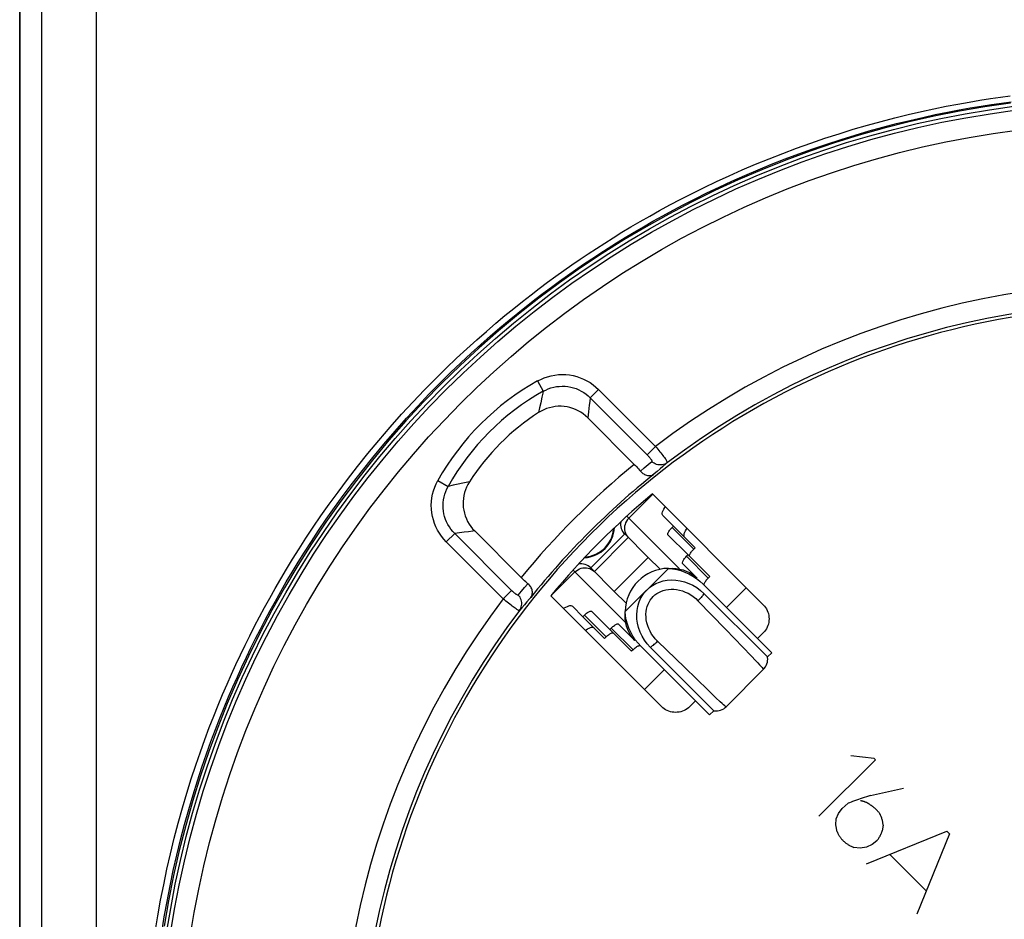
# Model space of a CAD drawing. Units: millimetres. Extents: x -59 to 121, y -69 to 368.
# Drawn here: x 38 to 63, y 82 to 105 of the extents above; entities that cross this region are included whole.
import ezdxf

# ---------------------------------------------------------------- set-up
doc = ezdxf.new("R2010")
doc.units = ezdxf.units.MM
doc.header["$LTSCALE"] = 16.335
doc.layers.get('0').update_dxf_attribs({"linetype": 'CONTINUOUS'})
for name, color, linetype in [('ASSI', 7, 'CONTINUOUS'), ('COPY-PUBBLISH', 7, 'CONTINUOUS'), ('DRAFT', 7, 'CONTINUOUS'), ('RACCORDO', 7, 'CONTINUOUS'), ('SCRITTE', 7, 'CONTINUOUS')]:
    doc.layers.add(name, color=color, linetype=linetype)

msp = doc.modelspace()

# ---------------------------------------------------------------- linework, layer by layer
at = {"color": 253, "linetype": 'CONTINUOUS'}
for p, q in [((53.443, 92.335), (54.044, 92.936)), ((53.395, 92.383), (54.712, 91.066)), ((53.404, 91.884), (53.433, 91.851)), ((52.584, 91.002), (53.433, 91.851)), ((51.499, 90.391), (52.1, 90.992)), ((53.369, 89.723), (52.052, 91.04)), ((52.551, 91.031), (52.584, 91.002)), ((53.354, 90), (54.436, 91.081)), ((55.888, 90.102), (56.383, 90.597)), ((55.176, 90.271), (55.866, 89.559)), ((55.866, 89.559), (56.087, 89.33)), ((54.845, 88.599), (54.164, 89.259)), ((56.087, 89.33), (56.506, 88.895)), ((53.838, 88.052), (54.333, 88.547)), ((55.43, 88.035), (54.845, 88.599)), ((55.625, 87.848), (55.43, 88.035)), ((55.735, 87.745), (55.625, 87.848))]:
    msp.add_line(p, q, dxfattribs=at)
at = {"color": 7, "linetype": 'CONTINUOUS'}
for p, q in [((52.494, 91.092), (53.343, 91.941)), ((53.343, 91.941), (53.932, 91.352)), ((53.083, 90.503), (53.932, 91.352)), ((54.228, 91.057), (53.932, 91.352)), ((55.154, 90.836), (54.79, 91.201)), ((53.083, 90.503), (52.494, 91.092)), ((55.048, 90.658), (55.146, 90.599)), ((57.02, 88.971), (55.307, 90.684)), ((53.083, 90.503), (53.378, 90.207)), ((55.146, 90.599), (55.238, 90.531)), ((55.238, 90.531), (55.325, 90.453)), ((55.325, 90.453), (56.914, 88.865)), ((53.599, 89.281), (53.19, 89.69)), ((53.836, 89.29), (53.777, 89.387)), ((53.904, 89.197), (53.836, 89.29)), ((53.982, 89.11), (53.904, 89.197)), ((55.464, 87.415), (53.751, 89.128)), ((55.57, 87.521), (53.982, 89.11)), ((56.914, 88.865), (57.02, 88.971)), ((55.877, 87.619), (56.816, 88.558)), ((55.464, 87.415), (55.57, 87.521))]:
    msp.add_line(p, q, dxfattribs=at)
at = {"color": 253, "linetype": 'CONTINUOUS'}
for points in [[(53.443, 92.335), (53.413, 92.301), (53.387, 92.263), (53.366, 92.223), (53.351, 92.18), (53.341, 92.136), (53.338, 92.091), (53.34, 92.046), (53.347, 92.002), (53.361, 91.96), (53.38, 91.921), (53.404, 91.884)], [(52.1, 90.992), (52.134, 91.022), (52.172, 91.048), (52.212, 91.069), (52.255, 91.084), (52.299, 91.094), (52.344, 91.097), (52.389, 91.095), (52.433, 91.088), (52.475, 91.074), (52.515, 91.055), (52.551, 91.031)], [(54.164, 89.259), (54.109, 89.316), (54.06, 89.377), (54.017, 89.44), (53.978, 89.507), (53.945, 89.578), (53.919, 89.648), (53.898, 89.72), (53.884, 89.793), (53.877, 89.864), (53.875, 89.932), (53.88, 90), (53.891, 90.064), (53.907, 90.125), (53.929, 90.183), (53.955, 90.238), (53.984, 90.288), (54.019, 90.335), (54.058, 90.377)], [(54.058, 90.377), (54.1, 90.416), (54.147, 90.45), (54.197, 90.48), (54.251, 90.506), (54.309, 90.528), (54.371, 90.544), (54.435, 90.555), (54.502, 90.56), (54.571, 90.558), (54.641, 90.551), (54.714, 90.537), (54.786, 90.517), (54.857, 90.49), (54.927, 90.457), (54.995, 90.419), (55.058, 90.375), (55.119, 90.326), (55.176, 90.271)], [(55.325, 90.453), (55.313, 90.434), (55.3, 90.414), (55.286, 90.394), (55.27, 90.374), (55.253, 90.353), (55.235, 90.332), (55.216, 90.312), (55.197, 90.291), (55.176, 90.271)], [(53.982, 89.11), (54.001, 89.122), (54.021, 89.135), (54.041, 89.149), (54.061, 89.165), (54.082, 89.182), (54.103, 89.2), (54.123, 89.219), (54.144, 89.238), (54.164, 89.259)], [(56.506, 88.895), (56.622, 88.773), (56.672, 88.72), (56.715, 88.673), (56.751, 88.634), (56.779, 88.603), (56.8, 88.58), (56.812, 88.565), (56.816, 88.558), (56.816, 88.558)], [(55.877, 87.619), (55.876, 87.619), (55.865, 87.627), (55.846, 87.643), (55.817, 87.669), (55.78, 87.703), (55.735, 87.745)]]:
    msp.add_lwpolyline(points, dxfattribs=at)
at = {"color": 7, "linetype": 'CONTINUOUS'}
for points in [[(54.436, 91.081), (54.533, 91.084), (54.627, 91.079), (54.717, 91.065), (54.803, 91.044), (54.884, 91.015), (54.961, 90.979), (55.031, 90.938), (55.095, 90.89), (55.154, 90.836)], [(54.436, 91.081), (54.54, 91.071), (54.644, 91.052), (54.746, 91.024), (54.849, 90.987), (54.95, 90.941), (55.047, 90.887), (55.139, 90.827), (55.225, 90.759), (55.307, 90.684)], [(53.895, 90.54), (53.965, 90.602), (54.042, 90.656), (54.124, 90.701), (54.214, 90.738), (54.309, 90.766), (54.409, 90.784), (54.513, 90.791), (54.62, 90.787), (54.728, 90.772), (54.836, 90.744), (54.945, 90.706), (55.048, 90.658)], [(53.777, 89.387), (53.729, 89.49), (53.691, 89.599), (53.663, 89.707), (53.648, 89.815), (53.644, 89.922), (53.651, 90.026), (53.669, 90.126), (53.697, 90.221), (53.734, 90.311), (53.779, 90.393), (53.833, 90.47), (53.895, 90.54)], [(53.599, 89.281), (53.545, 89.34), (53.498, 89.404), (53.456, 89.475), (53.42, 89.551), (53.391, 89.632), (53.37, 89.718), (53.356, 89.808), (53.351, 89.902), (53.354, 90)], [(53.751, 89.128), (53.676, 89.21), (53.608, 89.296), (53.548, 89.388), (53.494, 89.485), (53.448, 89.586), (53.411, 89.689), (53.383, 89.791), (53.364, 89.895), (53.354, 90)], [(56.816, 88.558), (56.835, 88.578), (56.862, 88.615), (56.884, 88.653), (56.9, 88.693), (56.911, 88.733), (56.917, 88.773), (56.919, 88.813), (56.916, 88.851), (56.914, 88.865)], [(55.57, 87.521), (55.584, 87.519), (55.623, 87.516), (55.662, 87.518), (55.702, 87.524), (55.743, 87.535), (55.782, 87.551), (55.821, 87.573), (55.857, 87.6), (55.877, 87.619)]]:
    msp.add_lwpolyline(points, dxfattribs=at)
for centre, start, end in [((53.59, 92.188), 170.5134, 225), ((52.247, 90.845), 45, 99.4866)]:
    msp.add_arc(centre, 0.35, start, end, dxfattribs=at)
at = {"layer": 'ASSI', "color": 253, "linetype": 'CONTINUOUS'}
for p, q in [((51.161, 95.766), (51.305, 95.508)), ((52.69, 95.553), (52.481, 95.344)), ((52.69, 95.553), (54.115, 94.128)), ((51.272, 95.361), (51.242, 95.223)), ((52.481, 95.344), (52.468, 95.251)), ((52.481, 95.344), (53.906, 93.919)), ((51.215, 95.095), (51.191, 94.976)), ((51.242, 95.223), (51.215, 95.095)), ((52.446, 95.075), (52.436, 94.994)), ((52.457, 95.161), (52.446, 95.075)), ((52.468, 95.251), (52.457, 95.161)), ((52.427, 94.917), (52.419, 94.844)), ((52.436, 94.994), (52.427, 94.917)), ((54.115, 94.128), (53.906, 93.919)), ((53.738, 93.512), (53.832, 93.594)), ((53.832, 93.594), (53.926, 93.675)), ((53.926, 93.675), (54.021, 93.755)), ((54.301, 93.631), (54.227, 93.568)), ((54.154, 93.505), (54.082, 93.441)), ((54.227, 93.568), (54.154, 93.505)), ((48.669, 93.274), (48.927, 93.13)), ((49.054, 93.159), (48.927, 93.13)), ((49.176, 93.185), (49.054, 93.159)), ((49.294, 93.21), (49.176, 93.185)), ((49.459, 93.244), (49.294, 93.21)), ((48.882, 91.745), (49.091, 91.954)), ((49.211, 91.97), (49.091, 91.954)), ((50.516, 90.529), (49.091, 91.954)), ((49.326, 91.985), (49.211, 91.97)), ((49.436, 91.998), (49.326, 91.985)), ((50.307, 90.32), (48.882, 91.745)), ((50.841, 90.604), (50.923, 90.697)), ((50.307, 90.32), (50.516, 90.529)), ((50.68, 90.414), (50.76, 90.509)), ((50.76, 90.509), (50.841, 90.604)), ((50.835, 90.171), (50.772, 90.098)), ((50.899, 90.244), (50.835, 90.171)), ((50.772, 90.098), (50.71, 90.024))]:
    msp.add_line(p, q, dxfattribs=at)
at = {"layer": 'ASSI', "color": 7, "linetype": 'CONTINUOUS'}
for p, q in [((52.419, 94.844), (53.583, 93.681)), ((56.808, 90.173), (54.039, 92.941)), ((50.754, 90.852), (49.591, 92.016)), ((51.494, 90.396), (54.262, 87.627)), ((56.666, 89.324), (56.808, 89.466)), ((54.969, 87.627), (55.111, 87.769))]:
    msp.add_line(p, q, dxfattribs=at)
for points in [[(62.991, 102.712), (62.352, 102.619), (61.717, 102.51), (61.084, 102.385), (60.455, 102.243), (59.83, 102.084), (59.209, 101.909), (58.592, 101.718), (57.981, 101.511), (57.376, 101.288), (56.776, 101.049), (56.183, 100.795), (55.596, 100.525), (55.016, 100.24), (54.444, 99.939), (53.88, 99.624), (53.325, 99.294), (52.778, 98.95), (52.24, 98.591), (51.712, 98.219), (51.194, 97.833), (50.686, 97.433), (50.188, 97.02), (49.702, 96.594), (49.227, 96.156), (48.764, 95.705), (48.312, 95.243), (47.873, 94.768), (47.446, 94.283), (47.032, 93.786), (46.632, 93.279), (46.244, 92.762), (45.871, 92.234), (45.511, 91.697), (45.166, 91.151), (44.835, 90.597), (44.519, 90.033), (44.218, 89.462), (43.931, 88.884), (43.66, 88.297), (43.405, 87.705), (43.165, 87.106), (42.941, 86.501), (42.732, 85.89), (42.54, 85.274), (42.364, 84.654), (42.204, 84.029), (42.061, 83.401), (41.934, 82.769), (41.824, 82.133)], [(52.419, 94.844), (52.365, 94.895), (52.307, 94.941), (52.246, 94.983), (52.181, 95.02), (52.113, 95.053), (52.044, 95.08), (51.973, 95.101), (51.901, 95.118), (51.828, 95.128), (51.755, 95.133), (51.681, 95.133), (51.607, 95.127), (51.534, 95.115), (51.46, 95.097), (51.389, 95.075), (51.321, 95.047), (51.255, 95.014), (51.191, 94.976)], [(53.583, 93.681), (53.611, 93.652), (53.638, 93.624), (53.664, 93.596), (53.69, 93.568), (53.714, 93.54), (53.738, 93.512)], [(53.738, 93.512), (53.756, 93.492), (53.775, 93.474), (53.796, 93.457), (53.818, 93.442), (53.841, 93.429), (53.865, 93.418), (53.89, 93.41), (53.915, 93.404), (53.94, 93.401), (53.965, 93.4), (53.99, 93.403), (54.014, 93.407), (54.038, 93.415), (54.06, 93.426), (54.082, 93.441)], [(49.459, 93.244), (49.421, 93.18), (49.388, 93.114), (49.36, 93.046), (49.338, 92.975), (49.32, 92.901), (49.308, 92.828), (49.302, 92.754), (49.302, 92.68), (49.307, 92.607), (49.318, 92.534), (49.334, 92.462), (49.355, 92.391), (49.383, 92.322), (49.415, 92.254), (49.453, 92.189), (49.494, 92.128), (49.54, 92.07), (49.591, 92.016)], [(50.923, 90.697), (50.895, 90.721), (50.867, 90.745), (50.839, 90.771), (50.811, 90.797), (50.783, 90.824), (50.754, 90.852)], [(50.994, 90.353), (51.009, 90.375), (51.02, 90.397), (51.028, 90.421), (51.033, 90.445), (51.035, 90.47), (51.034, 90.495), (51.031, 90.52), (51.025, 90.545), (51.017, 90.57), (51.006, 90.594), (50.993, 90.617), (50.978, 90.639), (50.962, 90.66), (50.943, 90.679), (50.923, 90.697)], [(56.808, 90.173), (56.838, 90.14), (56.864, 90.106), (56.887, 90.069), (56.907, 90.031), (56.924, 89.99), (56.937, 89.949), (56.947, 89.906), (56.952, 89.863), (56.954, 89.819), (56.952, 89.776), (56.947, 89.732), (56.937, 89.69), (56.924, 89.649), (56.907, 89.608), (56.887, 89.569), (56.864, 89.533), (56.838, 89.499), (56.808, 89.466)], [(54.969, 87.627), (54.937, 87.598), (54.902, 87.571), (54.866, 87.548), (54.827, 87.528), (54.787, 87.511), (54.745, 87.498), (54.703, 87.489), (54.659, 87.483), (54.616, 87.481), (54.572, 87.483), (54.529, 87.489), (54.486, 87.498), (54.445, 87.511), (54.404, 87.528), (54.366, 87.548), (54.329, 87.571), (54.295, 87.598), (54.262, 87.627)]]:
    msp.add_lwpolyline(points, dxfattribs=at)
at = {"layer": 'ASSI', "color": 253, "linetype": 'CONTINUOUS'}
for points in [[(51.161, 95.766), (51.243, 95.807), (51.326, 95.843), (51.413, 95.873), (51.501, 95.896), (51.593, 95.914), (51.685, 95.925), (51.777, 95.929), (51.87, 95.926), (51.962, 95.917), (52.054, 95.9), (52.144, 95.877), (52.232, 95.848), (52.317, 95.813), (52.4, 95.771), (52.479, 95.724), (52.553, 95.672), (52.623, 95.615), (52.69, 95.553)], [(51.305, 95.508), (51.367, 95.54), (51.432, 95.568), (51.499, 95.592), (51.567, 95.61), (51.637, 95.624), (51.708, 95.632), (51.779, 95.636), (51.851, 95.634), (51.922, 95.627), (51.992, 95.614), (52.061, 95.596), (52.129, 95.574), (52.194, 95.546), (52.258, 95.514), (52.318, 95.477), (52.376, 95.437), (52.43, 95.392), (52.481, 95.344)], [(51.305, 95.508), (51.294, 95.458), (51.272, 95.361)], [(54.115, 94.128), (54.143, 94.095), (54.171, 94.062), (54.197, 94.029), (54.224, 93.997), (54.249, 93.966), (54.272, 93.935), (54.295, 93.906), (54.316, 93.879), (54.335, 93.853), (54.352, 93.829), (54.368, 93.808), (54.381, 93.788), (54.392, 93.771), (54.4, 93.756), (54.407, 93.744), (54.411, 93.735), (54.412, 93.729), (54.411, 93.725)], [(53.906, 93.919), (53.918, 93.906), (53.93, 93.894), (53.942, 93.882), (53.953, 93.869), (53.963, 93.857), (53.973, 93.845), (53.982, 93.834), (53.991, 93.823), (53.998, 93.812), (54.005, 93.803), (54.011, 93.793), (54.015, 93.785), (54.019, 93.778), (54.021, 93.771), (54.023, 93.766), (54.023, 93.761), (54.022, 93.758), (54.021, 93.755)], [(54.411, 93.725), (54.382, 93.706), (54.35, 93.69), (54.317, 93.678), (54.282, 93.67), (54.247, 93.666), (54.212, 93.667), (54.176, 93.671), (54.142, 93.68), (54.108, 93.694), (54.077, 93.71), (54.047, 93.731), (54.021, 93.755)], [(54.411, 93.725), (54.374, 93.694), (54.301, 93.631)], [(48.882, 91.745), (48.82, 91.812), (48.763, 91.882), (48.711, 91.957), (48.664, 92.035), (48.622, 92.118), (48.587, 92.203), (48.558, 92.291), (48.535, 92.381), (48.518, 92.473), (48.509, 92.565), (48.506, 92.658), (48.51, 92.751), (48.521, 92.842), (48.539, 92.934), (48.562, 93.023), (48.592, 93.109), (48.628, 93.192), (48.669, 93.274)], [(49.091, 91.954), (49.043, 92.005), (48.998, 92.059), (48.958, 92.117), (48.921, 92.177), (48.889, 92.241), (48.861, 92.306), (48.839, 92.374), (48.821, 92.443), (48.809, 92.513), (48.801, 92.584), (48.799, 92.656), (48.803, 92.727), (48.811, 92.798), (48.825, 92.868), (48.843, 92.936), (48.867, 93.003), (48.895, 93.068), (48.927, 93.13)], [(49.591, 92.016), (49.541, 92.01), (49.436, 91.998)], [(50.68, 90.414), (50.678, 90.413), (50.674, 90.412), (50.669, 90.412), (50.664, 90.414), (50.657, 90.416), (50.65, 90.42), (50.642, 90.425), (50.632, 90.43), (50.623, 90.437), (50.612, 90.444), (50.601, 90.453), (50.59, 90.462), (50.578, 90.472), (50.566, 90.482), (50.553, 90.493), (50.541, 90.505), (50.529, 90.517), (50.516, 90.529)], [(50.71, 90.024), (50.729, 90.053), (50.745, 90.085), (50.757, 90.118), (50.765, 90.153), (50.769, 90.188), (50.768, 90.224), (50.764, 90.259), (50.755, 90.293), (50.741, 90.327), (50.725, 90.358), (50.704, 90.388), (50.68, 90.414)], [(50.71, 90.024), (50.706, 90.023), (50.7, 90.024), (50.691, 90.028), (50.679, 90.035), (50.664, 90.043), (50.647, 90.054), (50.627, 90.068), (50.606, 90.083), (50.582, 90.1), (50.556, 90.119), (50.529, 90.14), (50.5, 90.163), (50.47, 90.186), (50.438, 90.211), (50.406, 90.238), (50.373, 90.265), (50.34, 90.292), (50.307, 90.32)], [(50.994, 90.353), (50.962, 90.317), (50.899, 90.244)]]:
    msp.add_lwpolyline(points, dxfattribs=at)
at = {"layer": 'ASSI', "color": 7, "linetype": 'CONTINUOUS'}
msp.add_circle((66.212, 78.223), 24.608, dxfattribs=at)
at = {"layer": 'ASSI', "color": 253, "linetype": 'CONTINUOUS'}
for radius in [24.509, 24.009]:
    msp.add_circle((66.212, 78.223), radius, dxfattribs=at)
for centre, radius, start, end in [((66.212, 78.223), 19.983, 78.3429, 127.2563), ((54.305, 90.131), 6.453, 119.1541, 150.8459), ((54.305, 90.131), 6.157, 119.1541, 150.8459), ((66.212, 78.223), 19.961, 129.2496, 140.7504), ((66.212, 78.223), 19.983, 142.7437, 191.6571)]:
    msp.add_arc(centre, radius, start, end, dxfattribs=at)
at = {"layer": 'ASSI', "color": 7, "linetype": 'CONTINUOUS'}
for centre, radius, start, end in [((66.212, 78.223), 19.4, 78.226, 191.774), ((66.212, 78.223), 19.483, 78.3429, 127.2797), ((54.305, 90.131), 5.76, 122.7254, 147.2746), ((66.212, 78.223), 19.461, 128.5591, 141.4409), ((66.212, 78.223), 19.1, 129.5924, 140.4076), ((54.454, 89.981), 1.1, 90.9649, 179.0351), ((66.212, 78.223), 19.483, 142.7203, 191.6571)]:
    msp.add_arc(centre, radius, start, end, dxfattribs=at)
at = {"layer": 'COPY-PUBBLISH', "color": 7, "linetype": 'CONTINUOUS'}
for p, q in [((54.297, 92.401), (54.562, 92.136)), ((54.562, 92.136), (54.527, 92.101)), ((54.562, 92.136), (55.104, 91.593)), ((54.425, 91.919), (54.927, 91.418)), ((54.927, 91.418), (54.891, 91.382)), ((54.927, 91.418), (55.469, 90.875)), ((55.104, 91.593), (55.069, 91.558)), ((55.469, 90.875), (55.434, 90.84)), ((55.383, 90.783), (55.398, 90.801)), ((52.299, 89.873), (52.034, 90.138)), ((52.334, 89.909), (52.299, 89.873)), ((52.973, 89.553), (52.516, 90.01)), ((52.299, 89.873), (52.842, 89.331)), ((53.008, 89.588), (52.973, 89.553)), ((52.973, 89.553), (53.515, 89.01)), ((52.877, 89.366), (52.842, 89.331)), ((53.551, 89.046), (53.515, 89.01)), ((53.551, 89.046), (53.57, 89.064))]:
    msp.add_line(p, q, dxfattribs=at)
at = {"layer": 'COPY-PUBBLISH', "color": 253, "linetype": 'CONTINUOUS'}
for p, q in [((54.527, 92.101), (55.069, 91.558)), ((54.891, 91.382), (55.434, 90.84)), ((52.334, 89.909), (52.877, 89.366)), ((53.008, 89.588), (53.551, 89.046))]:
    msp.add_line(p, q, dxfattribs=at)
at = {"layer": 'COPY-PUBBLISH', "color": 7, "linetype": 'CONTINUOUS'}
for points in [[(54.297, 92.401), (54.287, 92.417), (54.283, 92.437), (54.284, 92.462), (54.291, 92.491), (54.304, 92.525), (54.322, 92.562), (54.345, 92.602), (54.358, 92.623)], [(54.425, 91.919), (54.421, 91.926), (54.42, 91.935), (54.421, 91.945), (54.424, 91.958), (54.43, 91.973), (54.438, 91.989), (54.449, 92.006), (54.461, 92.025), (54.475, 92.043), (54.491, 92.062), (54.508, 92.081), (54.527, 92.101)], [(54.839, 91.859), (54.829, 91.874), (54.825, 91.895), (54.827, 91.919), (54.834, 91.949), (54.847, 91.983), (54.864, 92.019), (54.887, 92.059), (54.9, 92.08)], [(54.79, 91.201), (54.786, 91.207), (54.784, 91.216), (54.785, 91.227), (54.789, 91.24), (54.795, 91.254), (54.803, 91.27), (54.814, 91.288), (54.826, 91.306), (54.84, 91.325), (54.856, 91.344), (54.873, 91.363), (54.891, 91.382)], [(54.968, 91.377), (54.964, 91.383), (54.962, 91.392), (54.963, 91.403), (54.967, 91.416), (54.973, 91.43), (54.981, 91.446), (54.991, 91.464), (55.004, 91.482), (55.018, 91.501)], [(55.018, 91.501), (55.033, 91.52), (55.05, 91.539), (55.069, 91.558)], [(55.332, 90.658), (55.328, 90.665), (55.327, 90.674), (55.328, 90.684), (55.331, 90.697), (55.337, 90.712), (55.346, 90.728), (55.356, 90.745), (55.369, 90.764), (55.383, 90.783)], [(55.398, 90.801), (55.415, 90.82), (55.434, 90.84)], [(51.812, 90.077), (51.833, 90.091), (51.873, 90.113), (51.91, 90.131), (51.944, 90.144), (51.973, 90.151), (51.998, 90.152), (52.018, 90.148), (52.034, 90.138)], [(52.334, 89.909), (52.354, 89.927), (52.373, 89.944), (52.392, 89.96)], [(52.392, 89.96), (52.41, 89.974), (52.429, 89.986), (52.446, 89.997), (52.462, 90.005), (52.477, 90.011), (52.49, 90.014), (52.501, 90.015), (52.509, 90.014), (52.516, 90.01)], [(53.008, 89.588), (53.028, 89.607), (53.047, 89.624), (53.065, 89.639)], [(53.065, 89.639), (53.084, 89.653), (53.103, 89.666), (53.12, 89.677), (53.136, 89.685), (53.151, 89.691), (53.164, 89.694), (53.174, 89.695), (53.183, 89.694), (53.19, 89.69)], [(52.355, 89.535), (52.376, 89.548), (52.416, 89.571), (52.452, 89.589), (52.486, 89.601), (52.516, 89.608), (52.54, 89.61), (52.561, 89.606), (52.576, 89.596)], [(52.877, 89.366), (52.896, 89.385), (52.915, 89.402), (52.934, 89.417)], [(52.934, 89.417), (52.953, 89.431), (52.971, 89.444), (52.989, 89.454), (53.005, 89.463), (53.019, 89.468), (53.032, 89.472), (53.043, 89.473), (53.052, 89.471)], [(53.608, 89.097), (53.627, 89.111), (53.645, 89.124), (53.662, 89.134), (53.679, 89.142), (53.693, 89.148), (53.706, 89.152), (53.717, 89.153), (53.726, 89.151), (53.732, 89.147)], [(53.57, 89.064), (53.589, 89.081), (53.608, 89.097)]]:
    msp.add_lwpolyline(points, dxfattribs=at)
at = {"layer": 'DRAFT', "color": 7, "linetype": 'CONTINUOUS'}
msp.add_line((38.212, -50.087), (38.212, 183.083), dxfattribs=at)
msp.add_circle((66.212, 78.223), 24.608, dxfattribs=at)
msp.add_arc((66.212, 78.223), 19.1, 129.5924, 140.4076, dxfattribs=at)
at = {"layer": 'RACCORDO', "color": 7, "linetype": 'CONTINUOUS'}
for p, q in [((38.212, 183.083), (38.212, -50.087)), ((52.419, 94.844), (53.583, 93.681)), ((56.808, 90.173), (54.039, 92.941)), ((50.754, 90.852), (49.591, 92.016)), ((51.494, 90.396), (54.262, 87.627)), ((56.666, 89.324), (56.808, 89.466)), ((54.969, 87.627), (55.111, 87.769))]:
    msp.add_line(p, q, dxfattribs=at)
at = {"layer": 'RACCORDO', "color": 253, "linetype": 'CONTINUOUS'}
for p, q in [((38.767, -49.481), (38.767, 182.475)), ((40.135, -49.481), (40.135, 182.475)), ((51.161, 95.766), (51.305, 95.508)), ((52.69, 95.553), (52.481, 95.344)), ((52.69, 95.553), (54.115, 94.128)), ((51.272, 95.361), (51.242, 95.223)), ((52.481, 95.344), (52.468, 95.251)), ((52.481, 95.344), (53.906, 93.919)), ((51.215, 95.095), (51.191, 94.976)), ((51.242, 95.223), (51.215, 95.095)), ((52.446, 95.075), (52.436, 94.994)), ((52.457, 95.161), (52.446, 95.075)), ((52.468, 95.251), (52.457, 95.161)), ((52.427, 94.917), (52.419, 94.844)), ((52.436, 94.994), (52.427, 94.917)), ((54.115, 94.128), (53.906, 93.919)), ((53.738, 93.512), (53.832, 93.594)), ((53.832, 93.594), (53.926, 93.675)), ((53.926, 93.675), (54.021, 93.755)), ((54.301, 93.631), (54.227, 93.568)), ((54.154, 93.505), (54.082, 93.441)), ((54.227, 93.568), (54.154, 93.505)), ((48.669, 93.274), (48.927, 93.13)), ((49.054, 93.159), (48.927, 93.13)), ((49.176, 93.185), (49.054, 93.159)), ((49.294, 93.21), (49.176, 93.185)), ((49.459, 93.244), (49.294, 93.21)), ((48.882, 91.745), (49.091, 91.954)), ((49.211, 91.97), (49.091, 91.954)), ((50.516, 90.529), (49.091, 91.954)), ((49.326, 91.985), (49.211, 91.97)), ((49.436, 91.998), (49.326, 91.985)), ((50.307, 90.32), (48.882, 91.745)), ((50.841, 90.604), (50.923, 90.697)), ((50.307, 90.32), (50.516, 90.529)), ((50.68, 90.414), (50.76, 90.509)), ((50.76, 90.509), (50.841, 90.604)), ((50.835, 90.171), (50.772, 90.098)), ((50.899, 90.244), (50.835, 90.171)), ((50.772, 90.098), (50.71, 90.024))]:
    msp.add_line(p, q, dxfattribs=at)
for points in [[(52.844, 99.215), (53.056, 99.349), (53.275, 99.483), (53.499, 99.618), (53.729, 99.753), (53.968, 99.89), (54.217, 100.028), (54.476, 100.169), (54.747, 100.311), (55.032, 100.456), (55.329, 100.603), (55.636, 100.75), (55.954, 100.896), (56.282, 101.042), (56.616, 101.184), (56.954, 101.322), (57.297, 101.457), (57.644, 101.587), (57.996, 101.713), (58.351, 101.834), (58.705, 101.949), (59.059, 102.058), (59.413, 102.161), (59.76, 102.257), (60.101, 102.346), (60.436, 102.428), (60.762, 102.503), (61.076, 102.572), (61.381, 102.634), (61.675, 102.69), (61.958, 102.741), (62.229, 102.786), (62.492, 102.827), (62.744, 102.864), (62.987, 102.897)], [(52.931, 99.089), (53.142, 99.222), (53.359, 99.355), (53.581, 99.489), (53.81, 99.623), (54.048, 99.759), (54.295, 99.897), (54.552, 100.036), (54.821, 100.178), (55.105, 100.322), (55.4, 100.468), (55.705, 100.614), (56.021, 100.76), (56.347, 100.904), (56.678, 101.046), (57.014, 101.183), (57.355, 101.317), (57.7, 101.446), (58.049, 101.571), (58.402, 101.691), (58.754, 101.806), (59.106, 101.914), (59.457, 102.017), (59.802, 102.112), (60.141, 102.2), (60.474, 102.282), (60.797, 102.357), (61.11, 102.425), (61.413, 102.487), (61.705, 102.543), (61.986, 102.593), (62.255, 102.638), (62.516, 102.679), (62.767, 102.716), (63.008, 102.748)], [(41.604, 81.997), (41.668, 82.391), (41.737, 82.782), (41.813, 83.17), (41.895, 83.557), (41.983, 83.945), (42.078, 84.332), (42.178, 84.713), (42.283, 85.09), (42.393, 85.461), (42.504, 85.819), (42.617, 86.161), (42.73, 86.49), (42.843, 86.804), (42.955, 87.103), (43.066, 87.387), (43.176, 87.662), (43.287, 87.927), (43.397, 88.183), (43.508, 88.433), (43.621, 88.68), (43.734, 88.921), (43.85, 89.16), (43.967, 89.398), (44.087, 89.633), (44.21, 89.868), (44.336, 90.103), (44.466, 90.338), (44.6, 90.576), (44.74, 90.817), (44.885, 91.061), (45.038, 91.312), (45.2, 91.57), (45.371, 91.835), (45.553, 92.109), (45.747, 92.393), (45.953, 92.686), (46.173, 92.988), (46.408, 93.302), (46.658, 93.625), (46.919, 93.95), (47.194, 94.28), (47.48, 94.613), (47.765, 94.934), (48.049, 95.241), (48.331, 95.537), (48.608, 95.818), (48.876, 96.083), (49.138, 96.333), (49.393, 96.57), (49.641, 96.794), (49.883, 97.006), (50.118, 97.208), (50.347, 97.4), (50.569, 97.581), (50.787, 97.755), (51, 97.922), (51.208, 98.08), (51.415, 98.234), (51.619, 98.384), (51.821, 98.528), (52.023, 98.67), (52.226, 98.809), (52.429, 98.945), (52.635, 99.081), (52.844, 99.215)], [(41.764, 81.974), (41.828, 82.366), (41.897, 82.754), (41.972, 83.14), (42.053, 83.525), (42.141, 83.91), (42.235, 84.295), (42.334, 84.674), (42.439, 85.049), (42.548, 85.418), (42.659, 85.773), (42.771, 86.113), (42.883, 86.44), (42.995, 86.752), (43.107, 87.049), (43.217, 87.332), (43.327, 87.605), (43.436, 87.868), (43.546, 88.123), (43.656, 88.372), (43.768, 88.617), (43.881, 88.857), (43.996, 89.094), (44.113, 89.33), (44.232, 89.564), (44.354, 89.798), (44.479, 90.031), (44.608, 90.265), (44.741, 90.502), (44.88, 90.741), (45.024, 90.984), (45.176, 91.233), (45.337, 91.49), (45.507, 91.753), (45.688, 92.025), (45.88, 92.308), (46.085, 92.599), (46.303, 92.899), (46.537, 93.212), (46.786, 93.532), (47.045, 93.856), (47.317, 94.184), (47.602, 94.514), (47.886, 94.833), (48.167, 95.139), (48.448, 95.433), (48.722, 95.712), (48.989, 95.975), (49.249, 96.223), (49.503, 96.459), (49.749, 96.682), (49.989, 96.893), (50.223, 97.094), (50.45, 97.284), (50.671, 97.465), (50.888, 97.638), (51.099, 97.803), (51.306, 97.961), (51.511, 98.114), (51.714, 98.262), (51.915, 98.406), (52.116, 98.547), (52.317, 98.685), (52.519, 98.82), (52.724, 98.955), (52.931, 99.089)], [(51.161, 95.766), (51.243, 95.807), (51.326, 95.843), (51.413, 95.873), (51.501, 95.896), (51.593, 95.914), (51.685, 95.925), (51.777, 95.929), (51.87, 95.926), (51.962, 95.917), (52.054, 95.9), (52.144, 95.877), (52.232, 95.848), (52.317, 95.813), (52.4, 95.771), (52.479, 95.724), (52.553, 95.672), (52.623, 95.615), (52.69, 95.553)], [(51.305, 95.508), (51.367, 95.54), (51.432, 95.568), (51.499, 95.592), (51.567, 95.61), (51.637, 95.624), (51.708, 95.632), (51.779, 95.636), (51.851, 95.634), (51.922, 95.627), (51.992, 95.614), (52.061, 95.596), (52.129, 95.574), (52.194, 95.546), (52.258, 95.514), (52.318, 95.477), (52.376, 95.437), (52.43, 95.392), (52.481, 95.344)], [(51.305, 95.508), (51.294, 95.458), (51.272, 95.361)], [(54.115, 94.128), (54.143, 94.095), (54.171, 94.062), (54.197, 94.029), (54.224, 93.997), (54.249, 93.966), (54.272, 93.935), (54.295, 93.906), (54.316, 93.879), (54.335, 93.853), (54.352, 93.829), (54.368, 93.808), (54.381, 93.788), (54.392, 93.771), (54.4, 93.756), (54.407, 93.744), (54.411, 93.735), (54.412, 93.729), (54.411, 93.725)], [(53.906, 93.919), (53.918, 93.906), (53.93, 93.894), (53.942, 93.882), (53.953, 93.869), (53.963, 93.857), (53.973, 93.845), (53.982, 93.834), (53.991, 93.823), (53.998, 93.812), (54.005, 93.803), (54.011, 93.793), (54.015, 93.785), (54.019, 93.778), (54.021, 93.771), (54.023, 93.766), (54.023, 93.761), (54.022, 93.758), (54.021, 93.755)], [(54.411, 93.725), (54.382, 93.706), (54.35, 93.69), (54.317, 93.678), (54.282, 93.67), (54.247, 93.666), (54.212, 93.667), (54.176, 93.671), (54.142, 93.68), (54.108, 93.694), (54.077, 93.71), (54.047, 93.731), (54.021, 93.755)], [(54.411, 93.725), (54.374, 93.694), (54.301, 93.631)], [(48.882, 91.745), (48.82, 91.812), (48.763, 91.882), (48.711, 91.957), (48.664, 92.035), (48.622, 92.118), (48.587, 92.203), (48.558, 92.291), (48.535, 92.381), (48.518, 92.473), (48.509, 92.565), (48.506, 92.658), (48.51, 92.751), (48.521, 92.842), (48.539, 92.934), (48.562, 93.023), (48.592, 93.109), (48.628, 93.192), (48.669, 93.274)], [(49.091, 91.954), (49.043, 92.005), (48.998, 92.059), (48.958, 92.117), (48.921, 92.177), (48.889, 92.241), (48.861, 92.306), (48.839, 92.374), (48.821, 92.443), (48.809, 92.513), (48.801, 92.584), (48.799, 92.656), (48.803, 92.727), (48.811, 92.798), (48.825, 92.868), (48.843, 92.936), (48.867, 93.003), (48.895, 93.068), (48.927, 93.13)], [(49.591, 92.016), (49.541, 92.01), (49.436, 91.998)], [(50.68, 90.414), (50.678, 90.413), (50.674, 90.412), (50.669, 90.412), (50.664, 90.414), (50.657, 90.416), (50.65, 90.42), (50.642, 90.425), (50.632, 90.43), (50.623, 90.437), (50.612, 90.444), (50.601, 90.453), (50.59, 90.462), (50.578, 90.472), (50.566, 90.482), (50.553, 90.493), (50.541, 90.505), (50.529, 90.517), (50.516, 90.529)], [(50.71, 90.024), (50.729, 90.053), (50.745, 90.085), (50.757, 90.118), (50.765, 90.153), (50.769, 90.188), (50.768, 90.224), (50.764, 90.259), (50.755, 90.293), (50.741, 90.327), (50.725, 90.358), (50.704, 90.388), (50.68, 90.414)], [(50.71, 90.024), (50.706, 90.023), (50.7, 90.024), (50.691, 90.028), (50.679, 90.035), (50.664, 90.043), (50.647, 90.054), (50.627, 90.068), (50.606, 90.083), (50.582, 90.1), (50.556, 90.119), (50.529, 90.14), (50.5, 90.163), (50.47, 90.186), (50.438, 90.211), (50.406, 90.238), (50.373, 90.265), (50.34, 90.292), (50.307, 90.32)], [(50.994, 90.353), (50.962, 90.317), (50.899, 90.244)]]:
    msp.add_lwpolyline(points, dxfattribs=at)
at = {"layer": 'RACCORDO', "color": 7, "linetype": 'CONTINUOUS'}
for points in [[(52.419, 94.844), (52.365, 94.895), (52.307, 94.941), (52.246, 94.983), (52.181, 95.02), (52.113, 95.053), (52.044, 95.08), (51.973, 95.101), (51.901, 95.118), (51.828, 95.128), (51.755, 95.133), (51.681, 95.133), (51.607, 95.127), (51.534, 95.115), (51.46, 95.097), (51.389, 95.075), (51.321, 95.047), (51.255, 95.014), (51.191, 94.976)], [(53.583, 93.681), (53.611, 93.652), (53.638, 93.624), (53.664, 93.596), (53.69, 93.568), (53.714, 93.54), (53.738, 93.512)], [(53.738, 93.512), (53.756, 93.492), (53.775, 93.474), (53.796, 93.457), (53.818, 93.442), (53.841, 93.429), (53.865, 93.418), (53.89, 93.41), (53.915, 93.404), (53.94, 93.401), (53.965, 93.4), (53.99, 93.403), (54.014, 93.407), (54.038, 93.415), (54.06, 93.426), (54.082, 93.441)], [(49.459, 93.244), (49.421, 93.18), (49.388, 93.114), (49.36, 93.046), (49.338, 92.975), (49.32, 92.901), (49.308, 92.828), (49.302, 92.754), (49.302, 92.68), (49.307, 92.607), (49.318, 92.534), (49.334, 92.462), (49.355, 92.391), (49.383, 92.322), (49.415, 92.254), (49.453, 92.189), (49.494, 92.128), (49.54, 92.07), (49.591, 92.016)], [(50.923, 90.697), (50.895, 90.721), (50.867, 90.745), (50.839, 90.771), (50.811, 90.797), (50.783, 90.824), (50.754, 90.852)], [(50.994, 90.353), (51.009, 90.375), (51.02, 90.397), (51.028, 90.421), (51.033, 90.445), (51.035, 90.47), (51.034, 90.495), (51.031, 90.52), (51.025, 90.545), (51.017, 90.57), (51.006, 90.594), (50.993, 90.617), (50.978, 90.639), (50.962, 90.66), (50.943, 90.679), (50.923, 90.697)], [(56.808, 90.173), (56.838, 90.14), (56.864, 90.106), (56.887, 90.069), (56.907, 90.031), (56.924, 89.99), (56.937, 89.949), (56.947, 89.906), (56.952, 89.863), (56.954, 89.819), (56.952, 89.776), (56.947, 89.732), (56.937, 89.69), (56.924, 89.649), (56.907, 89.608), (56.887, 89.569), (56.864, 89.533), (56.838, 89.499), (56.808, 89.466)], [(54.969, 87.627), (54.937, 87.598), (54.902, 87.571), (54.866, 87.548), (54.827, 87.528), (54.787, 87.511), (54.745, 87.498), (54.703, 87.489), (54.659, 87.483), (54.616, 87.481), (54.572, 87.483), (54.529, 87.489), (54.486, 87.498), (54.445, 87.511), (54.404, 87.528), (54.366, 87.548), (54.329, 87.571), (54.295, 87.598), (54.262, 87.627)]]:
    msp.add_lwpolyline(points, dxfattribs=at)
at = {"layer": 'RACCORDO', "color": 253, "linetype": 'CONTINUOUS'}
for radius in [24.509, 24.009]:
    msp.add_circle((66.212, 78.223), radius, dxfattribs=at)
for centre, radius, start, end in [((66.212, 78.223), 19.983, 78.3429, 127.2563), ((54.305, 90.131), 6.453, 119.1541, 150.8459), ((54.305, 90.131), 6.157, 119.1541, 150.8459), ((66.212, 78.223), 19.961, 129.2496, 140.7504), ((66.212, 78.223), 19.983, 142.7437, 191.6571)]:
    msp.add_arc(centre, radius, start, end, dxfattribs=at)
at = {"layer": 'RACCORDO', "color": 7, "linetype": 'CONTINUOUS'}
for centre, radius, start, end in [((66.212, 78.223), 19.4, 78.226, 191.774), ((66.212, 78.223), 19.483, 78.3429, 127.2797), ((54.305, 90.131), 5.76, 122.7254, 147.2746), ((66.212, 78.223), 19.461, 128.5591, 141.4409), ((52.282, 92.153), 0.809, 273.7376, 356.2624), ((52.282, 92.153), 0.796, 274.7793, 355.2207), ((66.212, 78.223), 19.483, 142.7203, 191.6571)]:
    msp.add_arc(centre, radius, start, end, dxfattribs=at)
at = {"layer": 'SCRITTE', "color": 253, "linetype": 'CONTINUOUS'}
for p, q in [((58.201, 84.882), (59.615, 86.296)), ((59.581, 86.33), (58.998, 86.392)), ((59.615, 86.296), (59.581, 86.33)), ((59.49, 85.405), (60.319, 85.589)), ((58.782, 85.078), (58.93, 85.207)), ((58.69, 84.952), (58.782, 85.078)), ((58.625, 84.672), (58.636, 84.817)), ((58.636, 84.817), (58.69, 84.952)), ((58.659, 84.497), (58.625, 84.672)), ((59.388, 83.694), (61.402, 84.508)), ((59.807, 84.661), (59.786, 84.518)), ((61.402, 84.508), (61.465, 84.446)), ((59.65, 84.269), (59.536, 84.175)), ((61.465, 84.446), (60.65, 82.432)), ((59.229, 84.083), (59.075, 84.101)), ((59.391, 84.109), (59.229, 84.083)), ((59.536, 84.175), (59.391, 84.109)), ((59.973, 83.93), (60.886, 83.016))]:
    msp.add_line(p, q, dxfattribs=at)
for points in [[(59.49, 85.405), (59.439, 85.389), (59.388, 85.372), (59.336, 85.356), (59.285, 85.338), (59.236, 85.322), (59.188, 85.304), (59.139, 85.287), (59.09, 85.269), (59.042, 85.251), (59.005, 85.236), (58.967, 85.222), (58.93, 85.207)], [(59.493, 85.164), (59.485, 85.171), (59.477, 85.176), (59.468, 85.182), (59.46, 85.188), (59.451, 85.193), (59.442, 85.199), (59.433, 85.204), (59.424, 85.209), (59.415, 85.213), (59.406, 85.218), (59.397, 85.223), (59.388, 85.227), (59.379, 85.231), (59.369, 85.235), (59.359, 85.239), (59.349, 85.243), (59.339, 85.246), (59.329, 85.249), (59.319, 85.252), (59.309, 85.255), (59.299, 85.258), (59.289, 85.261), (59.278, 85.263), (59.268, 85.265), (59.258, 85.267), (59.248, 85.269), (59.237, 85.271)], [(59.722, 84.95), (59.713, 84.961), (59.704, 84.972), (59.695, 84.983), (59.686, 84.994), (59.676, 85.005), (59.667, 85.016), (59.657, 85.026), (59.647, 85.037), (59.637, 85.047), (59.627, 85.057), (59.616, 85.067), (59.606, 85.077), (59.595, 85.086), (59.584, 85.096), (59.573, 85.105), (59.562, 85.114), (59.551, 85.123), (59.54, 85.131), (59.528, 85.14), (59.517, 85.148), (59.505, 85.156), (59.493, 85.164)], [(59.807, 84.661), (59.806, 84.673), (59.805, 84.686), (59.803, 84.698), (59.802, 84.71), (59.8, 84.722), (59.798, 84.734), (59.795, 84.746), (59.793, 84.758), (59.79, 84.77), (59.787, 84.782), (59.784, 84.794), (59.781, 84.806), (59.777, 84.818), (59.774, 84.829), (59.77, 84.841), (59.766, 84.852), (59.762, 84.863), (59.758, 84.874), (59.753, 84.885), (59.748, 84.896), (59.743, 84.907), (59.738, 84.918), (59.733, 84.928), (59.728, 84.939), (59.722, 84.95)], [(58.659, 84.497), (58.663, 84.484), (58.668, 84.471), (58.674, 84.458), (58.679, 84.445), (58.685, 84.433), (58.692, 84.42), (58.699, 84.408), (58.706, 84.396), (58.713, 84.384), (58.721, 84.373), (58.729, 84.36), (58.738, 84.348), (58.747, 84.337), (58.757, 84.325), (58.767, 84.314), (58.776, 84.303), (58.787, 84.292), (58.797, 84.281), (58.808, 84.271), (58.819, 84.261), (58.832, 84.248), (58.846, 84.237), (58.861, 84.225), (58.875, 84.214), (58.89, 84.203), (58.905, 84.192), (58.92, 84.182), (58.936, 84.172), (58.953, 84.162), (58.969, 84.152), (58.986, 84.142), (59.004, 84.133), (59.021, 84.125), (59.039, 84.116), (59.057, 84.109), (59.075, 84.101)], [(59.65, 84.269), (59.658, 84.279), (59.666, 84.29), (59.674, 84.3), (59.681, 84.311), (59.689, 84.322), (59.696, 84.332), (59.703, 84.343), (59.71, 84.354), (59.716, 84.365), (59.723, 84.377), (59.729, 84.388), (59.735, 84.399), (59.741, 84.411), (59.747, 84.423), (59.753, 84.434), (59.758, 84.446), (59.763, 84.458), (59.768, 84.47), (59.773, 84.482), (59.777, 84.494), (59.782, 84.506), (59.786, 84.518)]]:
    msp.add_lwpolyline(points, dxfattribs=at)

doc.saveas('drawing.dxf')
